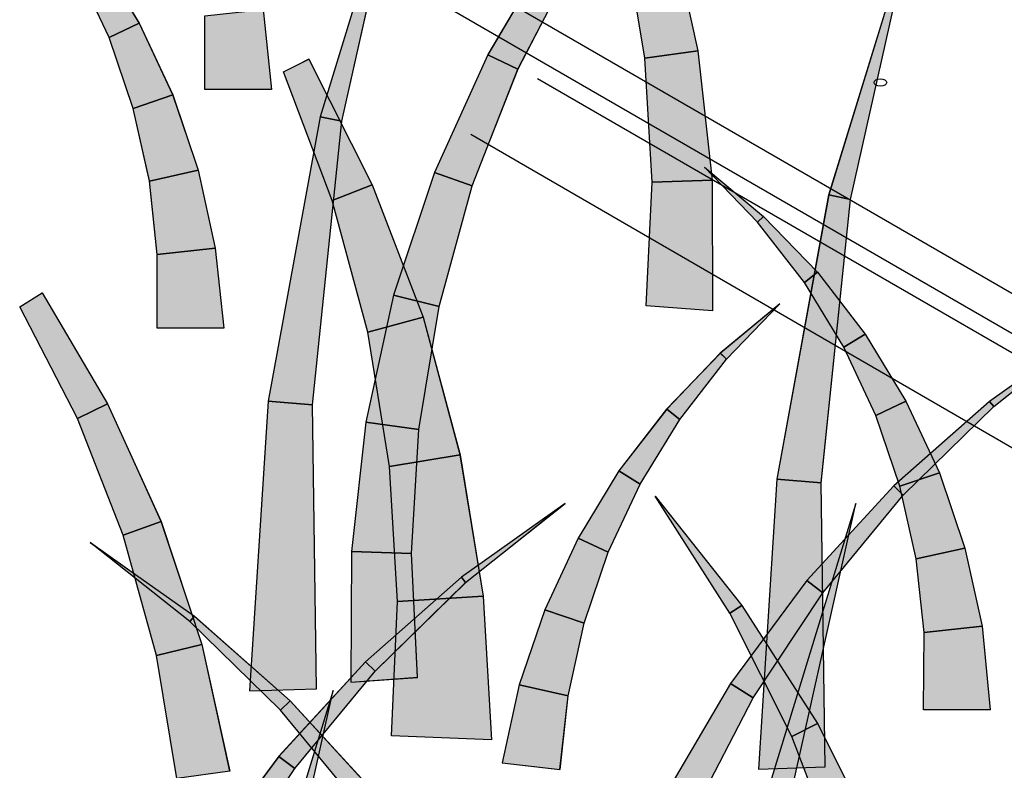
# Model space of a CAD drawing. Extents: x 0 to 219, y -8 to 280.
# Drawn here: x 128 to 134, y 211 to 216 of the extents above; entities that cross this region are included whole.
import ezdxf

# ---------------------------------------------------------------- set-up
doc = ezdxf.new("R2010")
doc.units = 0
doc.header["$LTSCALE"] = 10
doc.header["$MEASUREMENT"] = 0
for name, color, linetype, lineweight in [('CADdetails-2-HATCH', 8, 'CONTINUOUS', 5), ('CADdetails-3-FINE', 11, 'CONTINUOUS', 5), ('CADdetails-4-LIGHT', 3, 'CONTINUOUS', 13)]:
    doc.layers.add(name, color=color, linetype=linetype, lineweight=lineweight)

msp = doc.modelspace()

# ---------------------------------------------------------------- hatches: boundary and pattern name
at = {"layer": 'CADdetails-2-HATCH'}
h = msp.add_hatch(color=256, dxfattribs=at)
h.dxf.hatch_style = 2
h.paths.add_polyline_path([(129.7621, 215.2226), (129.8936, 215.1949), (130.2684, 216.873)])
h = msp.add_hatch(color=256, dxfattribs=at)
h.dxf.hatch_style = 2
h.paths.add_polyline_path([(132.028, 215.6179), (131.7102, 215.5745), (131.5892, 216.3127), (131.8607, 216.3801)])
h = msp.add_hatch(color=256, dxfattribs=at)
h.dxf.hatch_style = 2
h.paths.add_polyline_path([(132.8131, 214.7528), (132.945, 214.7258), (133.3203, 216.4048)])
h = msp.add_hatch(color=256, dxfattribs=at)
h.dxf.hatch_style = 2
h.paths.add_polyline_path([(130.7686, 215.5954), (130.9498, 215.507), (131.2965, 216.1756), (131.1603, 216.2612)])
h = msp.add_hatch(color=256, dxfattribs=at)
h.dxf.hatch_style = 2
h.paths.add_polyline_path([(128.6765, 215.7824), (128.4958, 215.6986), (128.3034, 216.1073), (128.4323, 216.1867)])
h = msp.add_hatch(color=256, dxfattribs=at)
h.dxf.hatch_style = 2
h.paths.add_polyline_path([(129.4712, 215.3853), (129.0704, 215.3853), (129.0713, 215.8267), (129.421, 215.8654)])
h = msp.add_hatch(color=256, dxfattribs=at)
h.dxf.hatch_style = 2
h.paths.add_polyline_path([(128.8776, 215.3529), (128.6407, 215.2727), (128.4958, 215.6986), (128.6765, 215.7824)])
h = msp.add_hatch(color=256, dxfattribs=at)
h.dxf.hatch_style = 2
h.paths.add_polyline_path([(130.4487, 214.8886), (130.6739, 214.8071), (130.9498, 215.507), (130.7686, 215.5954)])
h = msp.add_hatch(color=256, dxfattribs=at)
h.dxf.hatch_style = 2
h.paths.add_polyline_path([(132.1149, 214.841), (131.7539, 214.8289), (131.7102, 215.5745), (132.028, 215.6179)])
h = msp.add_hatch(color=256, dxfattribs=at)
h.dxf.hatch_style = 2
h.paths.add_polyline_path([(130.0747, 214.8123), (129.8348, 214.7204), (129.5421, 215.4917), (129.6951, 215.5691)])
h = msp.add_hatch(color=256, dxfattribs=at)
h.dxf.hatch_style = 2
h.paths.add_polyline_path([(129.0315, 214.9018), (128.7379, 214.8369), (128.6407, 215.2727), (128.8776, 215.3529)])
h = msp.add_hatch(color=256, dxfattribs=at)
h.dxf.hatch_style = 2
h.paths.add_polyline_path([(129.4504, 213.515), (129.7167, 213.4934), (129.8936, 215.1949), (129.7621, 215.2226)])
h = msp.add_hatch(color=256, dxfattribs=at)
h.dxf.hatch_style = 2
h.paths.add_polyline_path([(129.1335, 214.4335), (128.7855, 214.3959), (128.7379, 214.8369), (129.0315, 214.9018)])
h = msp.add_hatch(color=256, dxfattribs=at)
h.dxf.hatch_style = 2
h.paths.add_polyline_path([(130.2031, 214.1501), (130.4759, 214.0825), (130.6739, 214.8071), (130.4487, 214.8886)])
h = msp.add_hatch(color=256, dxfattribs=at)
h.dxf.hatch_style = 2
h.paths.add_polyline_path([(132.4236, 214.6238), (132.3873, 214.5887), (132.0682, 214.9199)])
h = msp.add_hatch(color=256, dxfattribs=at)
h.dxf.hatch_style = 2
h.paths.add_polyline_path([(132.1175, 214.0572), (131.718, 214.087), (131.7539, 214.8289), (132.1149, 214.841)])
h = msp.add_hatch(color=256, dxfattribs=at)
h.dxf.hatch_style = 2
h.paths.add_polyline_path([(130.3799, 214.0181), (130.0475, 213.929), (129.8348, 214.7204), (130.0747, 214.8123)])
h = msp.add_hatch(color=256, dxfattribs=at)
h.dxf.hatch_style = 2
h.paths.add_polyline_path([(132.5027, 213.0468), (132.7682, 213.0233), (132.945, 214.7258), (132.8131, 214.7528)])
h = msp.add_hatch(color=256, dxfattribs=at)
h.dxf.hatch_style = 2
h.paths.add_polyline_path([(132.747, 214.2883), (132.6687, 214.2275), (132.3873, 214.5887), (132.4236, 214.6238)])
h = msp.add_hatch(color=256, dxfattribs=at)
h.dxf.hatch_style = 2
h.paths.add_polyline_path([(129.1845, 213.9534), (128.7842, 213.9534), (128.7855, 214.3959), (129.1335, 214.4335)])
h = msp.add_hatch(color=256, dxfattribs=at)
h.dxf.hatch_style = 2
h.paths.add_polyline_path([(133.0332, 213.9169), (132.9052, 213.8382), (132.6687, 214.2275), (132.747, 214.2883)])
h = msp.add_hatch(color=256, dxfattribs=at)
h.dxf.hatch_style = 2
h.paths.add_polyline_path([(128.4876, 213.4993), (128.3069, 213.4111), (127.9597, 214.0801), (128.0946, 214.1655)])
h = msp.add_hatch(color=256, dxfattribs=at)
h.dxf.hatch_style = 2
h.paths.add_polyline_path([(130.0367, 213.3897), (130.354, 213.3454), (130.4759, 214.0825), (130.2031, 214.1501)])
h = msp.add_hatch(color=256, dxfattribs=at)
h.dxf.hatch_style = 2
h.paths.add_polyline_path([(132.1646, 213.8023), (132.2009, 213.7675), (132.5213, 214.0983)])
h = msp.add_hatch(color=256, dxfattribs=at)
h.dxf.hatch_style = 2
h.paths.add_polyline_path([(130.6013, 213.193), (130.1776, 213.1229), (130.0475, 213.929), (130.3799, 214.0181)])
h = msp.add_hatch(color=256, dxfattribs=at)
h.dxf.hatch_style = 2
h.paths.add_polyline_path([(133.7794, 213.5137), (133.8058, 213.4824), (134.4011, 213.9571)])
h = msp.add_hatch(color=256, dxfattribs=at)
h.dxf.hatch_style = 2
h.paths.add_polyline_path([(133.2783, 213.5137), (133.0972, 213.4297), (132.9052, 213.8382), (133.0332, 213.9169)])
h = msp.add_hatch(color=256, dxfattribs=at)
h.dxf.hatch_style = 2
h.paths.add_polyline_path([(131.8412, 213.4671), (131.9208, 213.4059), (132.2009, 213.7675), (132.1646, 213.8023)])
h = msp.add_hatch(color=256, dxfattribs=at)
h.dxf.hatch_style = 2
h.paths.add_polyline_path([(128.8067, 212.793), (128.5814, 212.7116), (128.3069, 213.4111), (128.4876, 213.4993)])
h = msp.add_hatch(color=256, dxfattribs=at)
h.dxf.hatch_style = 2
h.paths.add_polyline_path([(129.3393, 211.776), (129.7405, 211.789), (129.7167, 213.4934), (129.4504, 213.515)])
h = msp.add_hatch(color=256, dxfattribs=at)
h.dxf.hatch_style = 2
h.paths.add_polyline_path([(131.5555, 213.0961), (131.683, 213.017), (131.9208, 213.4059), (131.8412, 213.4671)])
h = msp.add_hatch(color=256, dxfattribs=at)
h.dxf.hatch_style = 2
h.paths.add_polyline_path([(133.4785, 213.0838), (133.2416, 213.004), (133.0972, 213.4297), (133.2783, 213.5137)])
h = msp.add_hatch(color=256, dxfattribs=at)
h.dxf.hatch_style = 2
h.paths.add_polyline_path([(133.2048, 213.0064), (133.2619, 212.9504), (133.8058, 213.4824), (133.7794, 213.5137)])
h = msp.add_hatch(color=256, dxfattribs=at)
h.dxf.hatch_style = 2
h.paths.add_polyline_path([(129.9502, 212.6119), (130.3112, 212.6002), (130.354, 213.3454), (130.0367, 213.3897)])
h = msp.add_hatch(color=256, dxfattribs=at)
h.dxf.hatch_style = 2
h.paths.add_polyline_path([(130.7401, 212.3443), (130.2265, 212.3129), (130.1776, 213.1229), (130.6013, 213.193)])
h = msp.add_hatch(color=256, dxfattribs=at)
h.dxf.hatch_style = 2
h.paths.add_polyline_path([(131.3112, 212.6934), (131.4906, 212.608), (131.683, 213.017), (131.5555, 213.0961)])
h = msp.add_hatch(color=256, dxfattribs=at)
h.dxf.hatch_style = 2
h.paths.add_polyline_path([(132.392, 211.3065), (132.7919, 211.3194), (132.7682, 213.0233), (132.5027, 213.0468)])
h = msp.add_hatch(color=256, dxfattribs=at)
h.dxf.hatch_style = 2
h.paths.add_polyline_path([(133.6315, 212.6329), (133.3384, 212.5676), (133.2416, 213.004), (133.4785, 213.0838)])
h = msp.add_hatch(color=256, dxfattribs=at)
h.dxf.hatch_style = 2
h.paths.add_polyline_path([(132.6834, 212.4388), (132.7794, 212.365), (133.2619, 212.9504), (133.2048, 213.0064)])
h = msp.add_hatch(color=256, dxfattribs=at)
h.dxf.hatch_style = 2
h.paths.add_polyline_path([(132.293, 212.2885), (132.2204, 212.242), (131.7725, 212.9444)])
h = msp.add_hatch(color=256, dxfattribs=at)
h.dxf.hatch_style = 2
h.paths.add_polyline_path([(130.6099, 212.4582), (130.6363, 212.4269), (131.2329, 212.9016)])
h = msp.add_hatch(color=256, dxfattribs=at)
h.dxf.hatch_style = 2
h.paths.add_polyline_path([(132.4711, 211.2498), (132.6021, 211.2228), (132.977, 212.9007)])
h = msp.add_hatch(color=256, dxfattribs=at)
h.dxf.hatch_style = 2
h.paths.add_polyline_path([(129.0527, 212.0546), (128.7807, 211.9872), (128.5814, 212.7116), (128.8067, 212.793)])
h = msp.add_hatch(color=256, dxfattribs=at)
h.dxf.hatch_style = 2
h.paths.add_polyline_path([(131.1106, 212.2637), (131.3466, 212.1822), (131.4906, 212.608), (131.3112, 212.6934)])
h = msp.add_hatch(color=256, dxfattribs=at)
h.dxf.hatch_style = 2
h.paths.add_polyline_path([(129.0081, 212.223), (128.9813, 212.1928), (128.3843, 212.6664)])
h = msp.add_hatch(color=256, dxfattribs=at)
h.dxf.hatch_style = 2
h.paths.add_polyline_path([(133.7344, 212.1642), (133.3864, 212.1257), (133.3384, 212.5676), (133.6315, 212.6329)])
h = msp.add_hatch(color=256, dxfattribs=at)
h.dxf.hatch_style = 2
h.paths.add_polyline_path([(129.9472, 211.8281), (130.3458, 211.8579), (130.3112, 212.6002), (129.9502, 212.6119)])
h = msp.add_hatch(color=256, dxfattribs=at)
h.dxf.hatch_style = 2
h.paths.add_polyline_path([(130.0345, 211.9498), (130.0929, 211.894), (130.6363, 212.4269), (130.6099, 212.4582)])
h = msp.add_hatch(color=256, dxfattribs=at)
h.dxf.hatch_style = 2
h.paths.add_polyline_path([(132.2256, 211.8188), (132.3618, 211.7338), (132.7794, 212.365), (132.6834, 212.4388)])
h = msp.add_hatch(color=256, dxfattribs=at)
h.dxf.hatch_style = 2
h.paths.add_polyline_path([(130.7915, 211.4822), (130.1914, 211.506), (130.2265, 212.3129), (130.7401, 212.3443)])
h = msp.add_hatch(color=256, dxfattribs=at)
h.dxf.hatch_style = 2
h.paths.add_polyline_path([(132.7461, 211.5801), (132.5931, 211.5023), (132.2204, 212.242), (132.293, 212.2885)])
h = msp.add_hatch(color=256, dxfattribs=at)
h.dxf.hatch_style = 2
h.paths.add_polyline_path([(129.5827, 211.7152), (129.5252, 211.6601), (128.9813, 212.1928), (129.0081, 212.223)])
h = msp.add_hatch(color=256, dxfattribs=at)
h.dxf.hatch_style = 2
h.paths.add_polyline_path([(130.9567, 211.8116), (131.2502, 211.7466), (131.3466, 212.1822), (131.1106, 212.2637)])
h = msp.add_hatch(color=256, dxfattribs=at)
h.dxf.hatch_style = 2
h.paths.add_polyline_path([(133.7841, 211.6612), (133.3829, 211.6612), (133.3864, 212.1257), (133.7344, 212.1642)])
h = msp.add_hatch(color=256, dxfattribs=at)
h.dxf.hatch_style = 2
h.paths.add_polyline_path([(129.2187, 211.2937), (128.9014, 211.2498), (128.7807, 211.9872), (129.0527, 212.0546)])
h = msp.add_hatch(color=256, dxfattribs=at)
h.dxf.hatch_style = 2
h.paths.add_polyline_path([(129.5148, 211.3832), (129.6104, 211.3095), (130.0929, 211.894), (130.0345, 211.9498)])
h = msp.add_hatch(color=256, dxfattribs=at)
h.dxf.hatch_style = 2
h.paths.add_polyline_path([(130.8542, 211.343), (131.2027, 211.3041), (131.2502, 211.7466), (130.9567, 211.8116)])
h = msp.add_hatch(color=256, dxfattribs=at)
h.dxf.hatch_style = 2
h.paths.add_polyline_path([(131.8335, 211.1526), (132.0142, 211.0652), (132.3618, 211.7338), (132.2256, 211.8188)])
h = msp.add_hatch(color=256, dxfattribs=at)
h.dxf.hatch_style = 2
h.paths.add_polyline_path([(129.3354, 210.1255), (129.466, 210.0992), (129.8413, 211.7777)])
h = msp.add_hatch(color=256, dxfattribs=at)
h.dxf.hatch_style = 2
h.paths.add_polyline_path([(130.102, 211.1489), (130.0064, 211.0737), (129.5252, 211.6601), (129.5827, 211.7152)])
h = msp.add_hatch(color=256, dxfattribs=at)
h.dxf.hatch_style = 2
h.paths.add_polyline_path([(133.1274, 210.8233), (132.8871, 210.7315), (132.5931, 211.5023), (132.7461, 211.5801)])
h = msp.add_hatch(color=256, dxfattribs=at)
h.dxf.hatch_style = 2
h.paths.add_polyline_path([(129.0561, 210.7635), (129.1932, 210.6779), (129.6104, 211.3095), (129.5148, 211.3832)])

# ---------------------------------------------------------------- linework, layer by layer
at = {"layer": 'CADdetails-2-HATCH', "lineweight": 0}
for points in [[(129.7621, 215.2226), (129.8936, 215.1949), (130.2684, 216.873), (129.7621, 215.2226)], [(129.7621, 215.2226), (129.8936, 215.1949), (129.8936, 215.1949), (130.2684, 216.873), (130.2684, 216.873), (129.7621, 215.2226), (129.7621, 215.2226)], [(129.7621, 215.2226), (129.8936, 215.1949), (130.2684, 216.873), (129.7621, 215.2226)], [(132.028, 215.6179), (131.7102, 215.5745), (131.5892, 216.3127), (131.8607, 216.3801), (132.028, 215.6179)], [(132.028, 215.6179), (131.7102, 215.5745), (131.7102, 215.5745), (131.5892, 216.3127), (131.5892, 216.3127), (131.8607, 216.3801), (131.8607, 216.3801), (132.028, 215.6179), (132.028, 215.6179)], [(132.028, 215.6179), (131.7102, 215.5745), (131.5892, 216.3127), (131.8607, 216.3801), (132.028, 215.6179)], [(132.8131, 214.753), (132.945, 214.7258), (133.3203, 216.4048), (132.8131, 214.753)], [(132.8131, 214.7528), (132.945, 214.7258), (132.945, 214.7258), (133.3203, 216.4048), (133.3203, 216.4048), (132.8131, 214.7528), (132.8131, 214.7528)], [(132.8131, 214.753), (132.945, 214.7258), (133.3203, 216.4048), (132.8131, 214.753)], [(130.7686, 215.5954), (130.9498, 215.507), (131.2965, 216.1756), (131.1603, 216.2612), (130.7686, 215.5954)], [(130.7686, 215.5954), (130.9498, 215.507), (130.9498, 215.507), (131.2965, 216.1756), (131.2965, 216.1756), (131.1603, 216.2612), (131.1603, 216.2612), (130.7686, 215.5954), (130.7686, 215.5954)], [(130.7686, 215.5954), (130.9498, 215.507), (131.2965, 216.1756), (131.1603, 216.2612), (130.7686, 215.5954)], [(128.6765, 215.7824), (128.4958, 215.6986), (128.3034, 216.1073), (128.4323, 216.1867), (128.6765, 215.7824)], [(128.6765, 215.7824), (128.4958, 215.6986), (128.4958, 215.6986), (128.3034, 216.1073), (128.3034, 216.1073), (128.4323, 216.1867), (128.4323, 216.1867), (128.6765, 215.7824), (128.6765, 215.7824)], [(128.6765, 215.7824), (128.4958, 215.6986), (128.3034, 216.1073), (128.4323, 216.1867), (128.6765, 215.7824)], [(129.4712, 215.3853), (129.0704, 215.3853), (129.0713, 215.8267), (129.421, 215.8654), (129.4712, 215.3853)], [(129.4712, 215.3853), (129.0704, 215.3853), (129.0704, 215.3853), (129.0713, 215.8267), (129.0713, 215.8267), (129.421, 215.8654), (129.421, 215.8654), (129.4712, 215.3853), (129.4712, 215.3853)], [(129.4712, 215.3853), (129.0704, 215.3853), (129.0713, 215.8267), (129.421, 215.8654), (129.4712, 215.3853)], [(128.8776, 215.3529), (128.6407, 215.2727), (128.4958, 215.6986), (128.6765, 215.7824), (128.8776, 215.3529)], [(128.8776, 215.3529), (128.6407, 215.2727), (128.6407, 215.2727), (128.4958, 215.6986), (128.4958, 215.6986), (128.6765, 215.7824), (128.6765, 215.7824), (128.8776, 215.3529), (128.8776, 215.3529)], [(128.8776, 215.3529), (128.6407, 215.2727), (128.4958, 215.6986), (128.6765, 215.7824), (128.8776, 215.3529)], [(130.4487, 214.8886), (130.6739, 214.8071), (130.9498, 215.507), (130.7686, 215.5954), (130.4487, 214.8886)], [(130.4487, 214.8886), (130.6739, 214.8071), (130.6739, 214.8071), (130.9498, 215.507), (130.9498, 215.507), (130.7686, 215.5954), (130.7686, 215.5954), (130.4487, 214.8886), (130.4487, 214.8886)], [(130.4487, 214.8886), (130.6739, 214.8071), (130.9498, 215.507), (130.7686, 215.5954), (130.4487, 214.8886)], [(132.1149, 214.841), (131.7539, 214.8289), (131.7102, 215.5745), (132.028, 215.6179), (132.1149, 214.841)], [(132.1149, 214.841), (131.7539, 214.8289), (131.7539, 214.8289), (131.7102, 215.5745), (131.7102, 215.5745), (132.028, 215.6179), (132.028, 215.6179), (132.1149, 214.841), (132.1149, 214.841)], [(132.1149, 214.841), (131.7539, 214.8289), (131.7102, 215.5745), (132.028, 215.6179), (132.1149, 214.841)], [(130.0747, 214.8123), (129.8348, 214.7204), (129.5421, 215.4917), (129.6951, 215.5691), (130.0747, 214.8123)], [(130.0747, 214.8123), (129.8348, 214.7204), (129.8348, 214.7204), (129.5421, 215.4917), (129.5421, 215.4917), (129.6951, 215.5691), (129.6951, 215.5691), (130.0747, 214.8123), (130.0747, 214.8123)], [(130.0747, 214.8123), (129.8348, 214.7204), (129.5421, 215.4917), (129.6951, 215.5691), (130.0747, 214.8123)], [(129.0306, 214.9018), (128.7379, 214.8369), (128.6407, 215.2727), (128.8776, 215.3529), (129.0306, 214.9018)], [(129.0315, 214.9018), (128.7379, 214.8369), (128.7379, 214.8369), (128.6407, 215.2727), (128.6407, 215.2727), (128.8776, 215.3529), (128.8776, 215.3529), (129.0315, 214.9018), (129.0315, 214.9018)], [(129.0315, 214.9018), (128.7379, 214.8369), (128.6407, 215.2727), (128.8776, 215.3529), (129.0315, 214.9018)], [(129.4504, 213.515), (129.7167, 213.4934), (129.8936, 215.1949), (129.7621, 215.2226), (129.4504, 213.515)], [(129.4504, 213.515), (129.7167, 213.4934), (129.7167, 213.4934), (129.8936, 215.1949), (129.8936, 215.1949), (129.7621, 215.2226), (129.7621, 215.2226), (129.4504, 213.515), (129.4504, 213.515)], [(129.4504, 213.515), (129.7167, 213.4934), (129.8936, 215.1949), (129.7621, 215.2226), (129.4504, 213.515)], [(129.1335, 214.4335), (128.7855, 214.3959), (128.7379, 214.8369), (129.0306, 214.9018), (129.1335, 214.4335)], [(129.1335, 214.4335), (128.7855, 214.3959), (128.7855, 214.3959), (128.7379, 214.8369), (128.7379, 214.8369), (129.0315, 214.9018), (129.0315, 214.9018), (129.1335, 214.4335), (129.1335, 214.4335)], [(129.1335, 214.4335), (128.7855, 214.3959), (128.7379, 214.8369), (129.0315, 214.9018), (129.1335, 214.4335)], [(130.2031, 214.1501), (130.4759, 214.0825), (130.6739, 214.8071), (130.4487, 214.8886), (130.2031, 214.1501)], [(130.2031, 214.1501), (130.4759, 214.0825), (130.4759, 214.0825), (130.6739, 214.8071), (130.6739, 214.8071), (130.4487, 214.8886), (130.4487, 214.8886), (130.2031, 214.1501), (130.2031, 214.1501)], [(130.2031, 214.1501), (130.4759, 214.0825), (130.6739, 214.8071), (130.4487, 214.8886), (130.2031, 214.1501)], [(132.4236, 214.6238), (132.3873, 214.5887), (132.0682, 214.9199), (132.4236, 214.6238)], [(132.4236, 214.6238), (132.3873, 214.5887), (132.3873, 214.5887), (132.0682, 214.9199), (132.0682, 214.9199), (132.4236, 214.6238), (132.4236, 214.6238)], [(132.4236, 214.6238), (132.3873, 214.5887), (132.0682, 214.9199), (132.4236, 214.6238)], [(132.1175, 214.0572), (131.718, 214.087), (131.7539, 214.8289), (132.1149, 214.841), (132.1175, 214.0572)], [(132.1175, 214.0572), (131.718, 214.087), (131.718, 214.087), (131.7539, 214.8289), (131.7539, 214.8289), (132.1149, 214.841), (132.1149, 214.841), (132.1175, 214.0572), (132.1175, 214.0572)], [(132.1175, 214.0572), (131.718, 214.087), (131.7539, 214.8289), (132.1149, 214.841), (132.1175, 214.0572)], [(130.3799, 214.0181), (130.0475, 213.929), (129.8348, 214.7204), (130.0747, 214.8123), (130.3799, 214.0181)], [(130.3799, 214.0181), (130.0475, 213.929), (130.0475, 213.929), (129.8348, 214.7204), (129.8348, 214.7204), (130.0747, 214.8123), (130.0747, 214.8123), (130.3799, 214.0181), (130.3799, 214.0181)], [(130.3799, 214.0181), (130.0475, 213.929), (129.8348, 214.7204), (130.0747, 214.8123), (130.3799, 214.0181)], [(132.5027, 213.0468), (132.7682, 213.0233), (132.945, 214.7258), (132.8131, 214.753), (132.5027, 213.0468)], [(132.5027, 213.0468), (132.7682, 213.0233), (132.945, 214.7258), (132.8131, 214.753), (132.5027, 213.0468)], [(132.5027, 213.0468), (132.7682, 213.0233), (132.7682, 213.0233), (132.945, 214.7258), (132.945, 214.7258), (132.8131, 214.7528), (132.8131, 214.7528), (132.5027, 213.0468), (132.5027, 213.0468)], [(132.747, 214.2883), (132.6687, 214.2275), (132.3873, 214.5887), (132.4236, 214.6238), (132.747, 214.2883)], [(132.747, 214.2883), (132.6687, 214.2275), (132.6687, 214.2275), (132.3873, 214.5887), (132.3873, 214.5887), (132.4236, 214.6238), (132.4236, 214.6238), (132.747, 214.2883), (132.747, 214.2883)], [(132.747, 214.2883), (132.6687, 214.2275), (132.3873, 214.5887), (132.4236, 214.6238), (132.747, 214.2883)], [(129.1845, 213.9534), (128.7842, 213.9534), (128.7855, 214.3959), (129.1335, 214.4335), (129.1845, 213.9534)], [(129.1845, 213.9534), (128.7842, 213.9534), (128.7842, 213.9534), (128.7855, 214.3959), (128.7855, 214.3959), (129.1335, 214.4335), (129.1335, 214.4335), (129.1845, 213.9534), (129.1845, 213.9534)], [(129.1845, 213.9534), (128.7842, 213.9534), (128.7855, 214.3959), (129.1335, 214.4335), (129.1845, 213.9534)], [(133.0332, 213.9169), (132.9052, 213.8382), (132.6687, 214.2275), (132.747, 214.2883), (133.0332, 213.9169)], [(133.0332, 213.9169), (132.9052, 213.8382), (132.9052, 213.8382), (132.6687, 214.2275), (132.6687, 214.2275), (132.747, 214.2883), (132.747, 214.2883), (133.0332, 213.9169), (133.0332, 213.9169)], [(133.0332, 213.9169), (132.9052, 213.8382), (132.6687, 214.2275), (132.747, 214.2883), (133.0332, 213.9169)], [(128.4876, 213.4993), (128.3069, 213.4111), (127.9597, 214.0801), (128.0946, 214.1655), (128.4876, 213.4993)], [(128.4876, 213.4993), (128.3069, 213.4111), (128.3069, 213.4111), (127.9597, 214.0801), (127.9597, 214.0801), (128.0946, 214.1655), (128.0946, 214.1655), (128.4876, 213.4993), (128.4876, 213.4993)], [(128.4876, 213.4993), (128.3069, 213.4111), (127.9597, 214.0801), (128.0946, 214.1655), (128.4876, 213.4993)], [(130.0367, 213.3897), (130.354, 213.3454), (130.4759, 214.0825), (130.2031, 214.1501), (130.0367, 213.3897)], [(130.0367, 213.3897), (130.354, 213.3454), (130.354, 213.3454), (130.4759, 214.0825), (130.4759, 214.0825), (130.2031, 214.1501), (130.2031, 214.1501), (130.0367, 213.3897), (130.0367, 213.3897)], [(130.0367, 213.3897), (130.354, 213.3454), (130.4759, 214.0825), (130.2031, 214.1501), (130.0367, 213.3897)], [(132.1646, 213.8023), (132.2009, 213.7675), (132.5213, 214.0983), (132.1646, 213.8023)], [(132.1646, 213.8023), (132.2009, 213.7675), (132.2009, 213.7675), (132.5213, 214.0983), (132.5213, 214.0983), (132.1646, 213.8023), (132.1646, 213.8023)], [(132.1646, 213.8023), (132.2009, 213.7675), (132.5213, 214.0983), (132.1646, 213.8023)], [(130.6013, 213.193), (130.1776, 213.1229), (130.0475, 213.929), (130.3799, 214.0181), (130.6013, 213.193)], [(130.6013, 213.193), (130.1776, 213.1229), (130.1776, 213.1229), (130.0475, 213.929), (130.0475, 213.929), (130.3799, 214.0181), (130.3799, 214.0181), (130.6013, 213.193), (130.6013, 213.193)], [(130.6013, 213.193), (130.1776, 213.1229), (130.0475, 213.929), (130.3799, 214.0181), (130.6013, 213.193)], [(133.7794, 213.5137), (133.8058, 213.4824), (134.4011, 213.9571), (133.7794, 213.5137)], [(133.7794, 213.5137), (133.8058, 213.4824), (133.8058, 213.4824), (134.4011, 213.9571), (134.4011, 213.9571), (133.7794, 213.5137), (133.7794, 213.5137)], [(133.7794, 213.5137), (133.8058, 213.4824), (134.4011, 213.9571), (133.7794, 213.5137)], [(133.2783, 213.5137), (133.0972, 213.4297), (132.9052, 213.8382), (133.0332, 213.9169), (133.2783, 213.5137)], [(133.2783, 213.5137), (133.0972, 213.4297), (133.0972, 213.4297), (132.9052, 213.8382), (132.9052, 213.8382), (133.0332, 213.9169), (133.0332, 213.9169), (133.2783, 213.5137), (133.2783, 213.5137)], [(133.2783, 213.5137), (133.0972, 213.4297), (132.9052, 213.8382), (133.0332, 213.9169), (133.2783, 213.5137)], [(131.8412, 213.4671), (131.9208, 213.4059), (132.2009, 213.7675), (132.1646, 213.8023), (131.8412, 213.4671)], [(131.8412, 213.4671), (131.9208, 213.4059), (131.9208, 213.4059), (132.2009, 213.7675), (132.2009, 213.7675), (132.1646, 213.8023), (132.1646, 213.8023), (131.8412, 213.4671), (131.8412, 213.4671)], [(131.8412, 213.4671), (131.9208, 213.4059), (132.2009, 213.7675), (132.1646, 213.8023), (131.8412, 213.4671)], [(128.8067, 212.793), (128.5814, 212.7116), (128.3069, 213.4111), (128.4876, 213.4993), (128.8067, 212.793)], [(128.8067, 212.793), (128.5814, 212.7116), (128.5814, 212.7116), (128.3069, 213.4111), (128.3069, 213.4111), (128.4876, 213.4993), (128.4876, 213.4993), (128.8067, 212.793), (128.8067, 212.793)], [(128.8067, 212.793), (128.5814, 212.7116), (128.3069, 213.4111), (128.4876, 213.4993), (128.8067, 212.793)], [(129.3393, 211.776), (129.7405, 211.789), (129.7167, 213.4934), (129.4504, 213.515), (129.3393, 211.776)], [(129.3393, 211.776), (129.7405, 211.789), (129.7405, 211.789), (129.7167, 213.4934), (129.7167, 213.4934), (129.4504, 213.515), (129.4504, 213.515), (129.3393, 211.776), (129.3393, 211.776)], [(129.3393, 211.776), (129.7405, 211.789), (129.7167, 213.4934), (129.4504, 213.515), (129.3393, 211.776)], [(131.5555, 213.0961), (131.683, 213.017), (131.9208, 213.4059), (131.8412, 213.4671), (131.5555, 213.0961)], [(131.5555, 213.0961), (131.683, 213.017), (131.683, 213.017), (131.9208, 213.4059), (131.9208, 213.4059), (131.8412, 213.4671), (131.8412, 213.4671), (131.5555, 213.0961), (131.5555, 213.0961)], [(131.5555, 213.0961), (131.683, 213.017), (131.9208, 213.4059), (131.8412, 213.4671), (131.5555, 213.0961)], [(133.4785, 213.0838), (133.2416, 213.004), (133.0972, 213.4297), (133.2783, 213.5137), (133.4785, 213.0838)], [(133.4785, 213.0838), (133.2416, 213.004), (133.2416, 213.004), (133.0972, 213.4297), (133.0972, 213.4297), (133.2783, 213.5137), (133.2783, 213.5137), (133.4785, 213.0838), (133.4785, 213.0838)], [(133.4785, 213.0838), (133.2416, 213.004), (133.0972, 213.4297), (133.2783, 213.5137), (133.4785, 213.0838)], [(133.2048, 213.0064), (133.2619, 212.9504), (133.8058, 213.4824), (133.7794, 213.5137), (133.2048, 213.0064)], [(133.2048, 213.0064), (133.2619, 212.9504), (133.2619, 212.9504), (133.8058, 213.4824), (133.8058, 213.4824), (133.7794, 213.5137), (133.7794, 213.5137), (133.2048, 213.0064), (133.2048, 213.0064)], [(133.2048, 213.0064), (133.2619, 212.9504), (133.8058, 213.4824), (133.7794, 213.5137), (133.2048, 213.0064)], [(129.9498, 212.6119), (130.3112, 212.6002), (130.354, 213.3454), (130.0367, 213.3897), (129.9498, 212.6119)], [(129.9502, 212.6119), (130.3112, 212.6002), (130.3112, 212.6002), (130.354, 213.3454), (130.354, 213.3454), (130.0367, 213.3897), (130.0367, 213.3897), (129.9502, 212.6119), (129.9502, 212.6119)], [(129.9502, 212.6119), (130.3112, 212.6002), (130.354, 213.3454), (130.0367, 213.3897), (129.9502, 212.6119)], [(130.7401, 212.3443), (130.2265, 212.3129), (130.1776, 213.1229), (130.6013, 213.193), (130.7401, 212.3443)], [(130.7401, 212.3443), (130.2265, 212.3129), (130.2265, 212.3129), (130.1776, 213.1229), (130.1776, 213.1229), (130.6013, 213.193), (130.6013, 213.193), (130.7401, 212.3443), (130.7401, 212.3443)], [(130.7401, 212.3443), (130.2265, 212.3129), (130.1776, 213.1229), (130.6013, 213.193), (130.7401, 212.3443)], [(131.3112, 212.6934), (131.4906, 212.608), (131.683, 213.017), (131.5555, 213.0961), (131.3112, 212.6934)], [(131.3112, 212.6934), (131.4906, 212.608), (131.4906, 212.608), (131.683, 213.017), (131.683, 213.017), (131.5555, 213.0961), (131.5555, 213.0961), (131.3112, 212.6934), (131.3112, 212.6934)], [(131.3112, 212.6934), (131.4906, 212.608), (131.683, 213.017), (131.5555, 213.0961), (131.3112, 212.6934)], [(132.392, 211.3065), (132.7919, 211.3194), (132.7682, 213.0233), (132.5027, 213.0468), (132.392, 211.3065)], [(132.392, 211.3065), (132.7919, 211.3194), (132.7919, 211.3194), (132.7682, 213.0233), (132.7682, 213.0233), (132.5027, 213.0468), (132.5027, 213.0468), (132.392, 211.3065), (132.392, 211.3065)], [(132.392, 211.3065), (132.7919, 211.3194), (132.7682, 213.0233), (132.5027, 213.0468), (132.392, 211.3065)], [(133.6315, 212.6329), (133.3384, 212.5676), (133.2416, 213.004), (133.4785, 213.0838), (133.6315, 212.6329)], [(133.6315, 212.6329), (133.3384, 212.5676), (133.3384, 212.5676), (133.2416, 213.004), (133.2416, 213.004), (133.4785, 213.0838), (133.4785, 213.0838), (133.6315, 212.6329), (133.6315, 212.6329)], [(133.6315, 212.6329), (133.3384, 212.5676), (133.2416, 213.004), (133.4785, 213.0838), (133.6315, 212.6329)], [(132.6834, 212.4388), (132.7794, 212.365), (133.2619, 212.9504), (133.2048, 213.0064), (132.6834, 212.4388)], [(132.6834, 212.4388), (132.7794, 212.365), (132.7794, 212.365), (133.2619, 212.9504), (133.2619, 212.9504), (133.2048, 213.0064), (133.2048, 213.0064), (132.6834, 212.4388), (132.6834, 212.4388)], [(132.6834, 212.4388), (132.7794, 212.365), (133.2619, 212.9504), (133.2048, 213.0064), (132.6834, 212.4388)], [(132.293, 212.2885), (132.2204, 212.242), (131.7725, 212.9448), (132.293, 212.2885)], [(132.293, 212.2885), (132.2204, 212.242), (131.7725, 212.9448), (132.293, 212.2885)], [(132.293, 212.2885), (132.2204, 212.242), (132.2204, 212.242), (131.7725, 212.9444), (131.7725, 212.9444), (132.293, 212.2885), (132.293, 212.2885)], [(130.6099, 212.4582), (130.6363, 212.4269), (131.2329, 212.9016), (130.6099, 212.4582)], [(130.6099, 212.4582), (130.6363, 212.4269), (130.6363, 212.4269), (131.2329, 212.9016), (131.2329, 212.9016), (130.6099, 212.4582), (130.6099, 212.4582)], [(130.6099, 212.4582), (130.6363, 212.4269), (131.2329, 212.9016), (130.6099, 212.4582)], [(132.4711, 211.2498), (132.6021, 211.2228), (132.977, 212.9007), (132.4711, 211.2498)], [(132.4711, 211.2498), (132.6021, 211.2228), (132.6021, 211.2228), (132.977, 212.9007), (132.977, 212.9007), (132.4711, 211.2498), (132.4711, 211.2498)], [(132.4711, 211.2498), (132.6021, 211.2228), (132.977, 212.9007), (132.4711, 211.2498)], [(129.0527, 212.0546), (128.7807, 211.9872), (128.5814, 212.7116), (128.8067, 212.793), (129.0527, 212.0546)], [(129.0527, 212.0546), (128.7807, 211.9872), (128.7807, 211.9872), (128.5814, 212.7116), (128.5814, 212.7116), (128.8067, 212.793), (128.8067, 212.793), (129.0527, 212.0546), (129.0527, 212.0546)], [(129.0527, 212.0546), (128.7807, 211.9872), (128.5814, 212.7116), (128.8067, 212.793), (129.0527, 212.0546)], [(131.1106, 212.2637), (131.3466, 212.1822), (131.4906, 212.608), (131.3112, 212.6934), (131.1106, 212.2637)], [(131.1106, 212.2637), (131.3466, 212.1822), (131.3466, 212.1822), (131.4906, 212.608), (131.4906, 212.608), (131.3112, 212.6934), (131.3112, 212.6934), (131.1106, 212.2637), (131.1106, 212.2637)], [(131.1106, 212.2637), (131.3466, 212.1822), (131.4906, 212.608), (131.3112, 212.6934), (131.1106, 212.2637)], [(129.0081, 212.223), (128.9813, 212.1928), (128.3843, 212.6664), (129.0081, 212.223)], [(129.0081, 212.223), (128.9813, 212.1928), (128.9813, 212.1928), (128.3843, 212.6664), (128.3843, 212.6664), (129.0081, 212.223), (129.0081, 212.223)], [(129.0081, 212.223), (128.9813, 212.1928), (128.3843, 212.6664), (129.0081, 212.223)], [(133.7344, 212.1642), (133.3864, 212.1257), (133.3384, 212.5676), (133.6315, 212.6329), (133.7344, 212.1642)], [(133.7344, 212.1642), (133.3864, 212.1257), (133.3864, 212.1257), (133.3384, 212.5676), (133.3384, 212.5676), (133.6315, 212.6329), (133.6315, 212.6329), (133.7344, 212.1642), (133.7344, 212.1642)], [(133.7344, 212.1642), (133.3864, 212.1257), (133.3384, 212.5676), (133.6315, 212.6329), (133.7344, 212.1642)], [(129.9472, 211.8281), (130.3458, 211.8579), (130.3112, 212.6002), (129.9498, 212.6119), (129.9472, 211.8281)], [(129.9472, 211.8281), (130.3458, 211.8579), (130.3458, 211.8579), (130.3112, 212.6002), (130.3112, 212.6002), (129.9502, 212.6119), (129.9502, 212.6119), (129.9472, 211.8281), (129.9472, 211.8281)], [(129.9472, 211.8281), (130.3458, 211.8579), (130.3112, 212.6002), (129.9502, 212.6119), (129.9472, 211.8281)], [(130.0345, 211.9498), (130.0929, 211.894), (130.6363, 212.4269), (130.6099, 212.4582), (130.0345, 211.9498)], [(130.0345, 211.9498), (130.0929, 211.894), (130.0929, 211.894), (130.6363, 212.4269), (130.6363, 212.4269), (130.6099, 212.4582), (130.6099, 212.4582), (130.0345, 211.9498), (130.0345, 211.9498)], [(130.0345, 211.9498), (130.0929, 211.894), (130.6363, 212.4269), (130.6099, 212.4582), (130.0345, 211.9498)], [(132.2256, 211.8188), (132.3618, 211.7338), (132.7794, 212.365), (132.6834, 212.4388), (132.2256, 211.8188)], [(132.2256, 211.8188), (132.3618, 211.7338), (132.3618, 211.7338), (132.7794, 212.365), (132.7794, 212.365), (132.6834, 212.4388), (132.6834, 212.4388), (132.2256, 211.8188), (132.2256, 211.8188)], [(132.2256, 211.8188), (132.3618, 211.7338), (132.7794, 212.365), (132.6834, 212.4388), (132.2256, 211.8188)], [(130.7915, 211.4822), (130.1914, 211.506), (130.2265, 212.3129), (130.7401, 212.3443), (130.7915, 211.4822)], [(130.7915, 211.4822), (130.1914, 211.506), (130.1914, 211.506), (130.2265, 212.3129), (130.2265, 212.3129), (130.7401, 212.3443), (130.7401, 212.3443), (130.7915, 211.4822), (130.7915, 211.4822)], [(130.7915, 211.4822), (130.1914, 211.506), (130.2265, 212.3129), (130.7401, 212.3443), (130.7915, 211.4822)], [(132.7461, 211.5801), (132.5931, 211.5023), (132.2204, 212.242), (132.293, 212.2885), (132.7461, 211.5801)], [(132.7461, 211.5801), (132.5931, 211.5023), (132.5931, 211.5023), (132.2204, 212.242), (132.2204, 212.242), (132.293, 212.2885), (132.293, 212.2885), (132.7461, 211.5801), (132.7461, 211.5801)], [(132.7461, 211.5801), (132.5931, 211.5023), (132.2204, 212.242), (132.293, 212.2885), (132.7461, 211.5801)], [(129.5827, 211.7152), (129.5252, 211.6601), (128.9813, 212.1928), (129.0081, 212.223), (129.5827, 211.7152)], [(129.5827, 211.7152), (129.5252, 211.6601), (129.5252, 211.6601), (128.9813, 212.1928), (128.9813, 212.1928), (129.0081, 212.223), (129.0081, 212.223), (129.5827, 211.7152), (129.5827, 211.7152)], [(129.5827, 211.7152), (129.5252, 211.6601), (128.9813, 212.1928), (129.0081, 212.223), (129.5827, 211.7152)], [(130.9567, 211.8116), (131.2502, 211.7466), (131.3466, 212.1822), (131.1106, 212.2637), (130.9567, 211.8116)], [(130.9567, 211.8116), (131.2502, 211.7466), (131.2502, 211.7466), (131.3466, 212.1822), (131.3466, 212.1822), (131.1106, 212.2637), (131.1106, 212.2637), (130.9567, 211.8116), (130.9567, 211.8116)], [(130.9567, 211.8116), (131.2502, 211.7466), (131.3466, 212.1822), (131.1106, 212.2637), (130.9567, 211.8116)], [(133.7841, 211.6612), (133.3829, 211.6612), (133.3864, 212.1257), (133.7344, 212.1642), (133.7841, 211.6612)], [(133.7841, 211.6612), (133.3829, 211.6612), (133.3829, 211.6612), (133.3864, 212.1257), (133.3864, 212.1257), (133.7344, 212.1642), (133.7344, 212.1642), (133.7841, 211.6612), (133.7841, 211.6612)], [(133.7841, 211.6612), (133.3829, 211.6612), (133.3864, 212.1257), (133.7344, 212.1642), (133.7841, 211.6612)], [(129.2187, 211.2937), (128.9014, 211.2498), (128.7807, 211.9872), (129.0527, 212.0546), (129.2187, 211.2937)], [(129.2187, 211.2937), (128.9014, 211.2498), (128.9014, 211.2498), (128.7807, 211.9872), (128.7807, 211.9872), (129.0527, 212.0546), (129.0527, 212.0546), (129.2187, 211.2937), (129.2187, 211.2937)], [(129.2187, 211.2937), (128.9014, 211.2498), (128.7807, 211.9872), (129.0527, 212.0546), (129.2187, 211.2937)], [(129.5148, 211.3832), (129.6104, 211.3095), (130.0929, 211.894), (130.0345, 211.9498), (129.5148, 211.3832)], [(129.5148, 211.3832), (129.6104, 211.3095), (129.6104, 211.3095), (130.0929, 211.894), (130.0929, 211.894), (130.0345, 211.9498), (130.0345, 211.9498), (129.5148, 211.3832), (129.5148, 211.3832)], [(129.5148, 211.3832), (129.6104, 211.3095), (130.0929, 211.894), (130.0345, 211.9498), (129.5148, 211.3832)], [(130.8542, 211.343), (131.2027, 211.3041), (131.2502, 211.7466), (130.9567, 211.8116), (130.8542, 211.343)], [(130.8542, 211.343), (131.2027, 211.3041), (131.2027, 211.3041), (131.2502, 211.7466), (131.2502, 211.7466), (130.9567, 211.8116), (130.9567, 211.8116), (130.8542, 211.343), (130.8542, 211.343)], [(130.8542, 211.343), (131.2027, 211.3041), (131.2502, 211.7466), (130.9567, 211.8116), (130.8542, 211.343)], [(131.8335, 211.1526), (132.0142, 211.0652), (132.3618, 211.7338), (132.2256, 211.8188), (131.8335, 211.1526)], [(131.8335, 211.1526), (132.0142, 211.0652), (132.0142, 211.0652), (132.3618, 211.7338), (132.3618, 211.7338), (132.2256, 211.8188), (132.2256, 211.8188), (131.8335, 211.1526), (131.8335, 211.1526)], [(131.8335, 211.1526), (132.0142, 211.0652), (132.3618, 211.7338), (132.2256, 211.8188), (131.8335, 211.1526)], [(129.3354, 210.1255), (129.466, 210.0992), (129.8413, 211.7777), (129.3354, 210.1255)], [(129.3354, 210.1255), (129.466, 210.0992), (129.466, 210.0992), (129.8413, 211.7777), (129.8413, 211.7777), (129.3354, 210.1255), (129.3354, 210.1255)], [(129.3354, 210.1255), (129.466, 210.0992), (129.8413, 211.7777), (129.3354, 210.1255)], [(130.102, 211.1489), (130.0064, 211.0737), (129.5252, 211.6601), (129.5827, 211.7152), (130.102, 211.1489)], [(130.102, 211.1489), (130.0064, 211.0737), (130.0064, 211.0737), (129.5252, 211.6601), (129.5252, 211.6601), (129.5827, 211.7152), (129.5827, 211.7152), (130.102, 211.1489), (130.102, 211.1489)], [(130.102, 211.1489), (130.0064, 211.0737), (129.5252, 211.6601), (129.5827, 211.7152), (130.102, 211.1489)], [(133.1274, 210.8233), (132.8871, 210.7315), (132.5931, 211.5023), (132.7461, 211.5801), (133.1274, 210.8233)], [(133.1274, 210.8233), (132.8871, 210.7315), (132.8871, 210.7315), (132.5931, 211.5023), (132.5931, 211.5023), (132.7461, 211.5801), (132.7461, 211.5801), (133.1274, 210.8233), (133.1274, 210.8233)], [(133.1274, 210.8233), (132.8871, 210.7315), (132.5931, 211.5023), (132.7461, 211.5801), (133.1274, 210.8233)], [(129.0561, 210.7635), (129.1932, 210.6779), (129.6104, 211.3095), (129.5148, 211.3832), (129.0561, 210.7635)], [(129.0561, 210.7635), (129.1932, 210.6779), (129.1932, 210.6779), (129.6104, 211.3095), (129.6104, 211.3095), (129.5148, 211.3832), (129.5148, 211.3832), (129.0561, 210.7635), (129.0561, 210.7635)], [(129.0561, 210.7635), (129.1932, 210.6779), (129.6104, 211.3095), (129.5148, 211.3832), (129.0561, 210.7635)]]:
    msp.add_lwpolyline(points, dxfattribs=at)
at = {"layer": 'CADdetails-2-HATCH', "lineweight": 25}
for points in [[(129.763, 215.2226), (129.8936, 215.1953), (130.2684, 216.8739), (129.763, 215.2226)], [(132.0293, 215.6179), (131.7111, 215.5745), (131.5879, 216.3127), (131.8607, 216.3797), (132.0293, 215.6179)], [(132.814, 214.753), (132.945, 214.7262), (133.3215, 216.4043), (132.814, 214.753)], [(130.7686, 215.5946), (130.9489, 215.507), (131.2965, 216.1765), (131.1603, 216.2612), (130.7686, 215.5946)], [(128.6774, 215.7831), (128.4958, 215.6986), (128.3034, 216.1073), (128.4323, 216.1862), (128.6774, 215.7831)], [(129.4712, 215.3858), (129.0704, 215.3858), (129.0713, 215.8274), (129.421, 215.8654), (129.4712, 215.3858)], [(128.8784, 215.3533), (128.6407, 215.2727), (128.4958, 215.6986), (128.6774, 215.7831), (128.8784, 215.3533)], [(130.4487, 214.8881), (130.6739, 214.8066), (130.9489, 215.507), (130.7686, 215.5946), (130.4487, 214.8881)], [(132.1149, 214.8417), (131.7548, 214.8298), (131.7111, 215.5745), (132.0293, 215.6179), (132.1149, 214.8417)], [(130.0747, 214.8127), (129.8348, 214.7204), (129.5421, 215.4917), (129.6951, 215.5684), (130.0747, 214.8127)], [(129.0302, 214.9022), (128.7379, 214.8365), (128.6407, 215.2727), (128.8784, 215.3533), (129.0302, 214.9022)], [(129.4504, 213.515), (129.7159, 213.4934), (129.8936, 215.1953), (129.763, 215.2226), (129.4504, 213.515)], [(129.1335, 214.4335), (128.7855, 214.3955), (128.7379, 214.8365), (129.0302, 214.9022), (129.1335, 214.4335)], [(130.2031, 214.1506), (130.4759, 214.0834), (130.6739, 214.8066), (130.4487, 214.8881), (130.2031, 214.1506)], [(132.4236, 214.6238), (132.3873, 214.5892), (132.0682, 214.9204), (132.4236, 214.6238)], [(132.1175, 214.0572), (131.718, 214.087), (131.7548, 214.8298), (132.1149, 214.8417), (132.1175, 214.0572)], [(130.3799, 214.0185), (130.0483, 213.9286), (129.8348, 214.7204), (130.0747, 214.8127), (130.3799, 214.0185)], [(132.5027, 213.0464), (132.769, 213.0237), (132.945, 214.7262), (132.814, 214.753), (132.5027, 213.0464)], [(132.7461, 214.2883), (132.6679, 214.2271), (132.3873, 214.5892), (132.4236, 214.6238), (132.7461, 214.2883)], [(129.1845, 213.9539), (128.7842, 213.9539), (128.7855, 214.3955), (129.1335, 214.4335), (129.1845, 213.9539)], [(133.0332, 213.9169), (132.9052, 213.8386), (132.6679, 214.2271), (132.7461, 214.2883), (133.0332, 213.9169)], [(128.4876, 213.4988), (128.3069, 213.4111), (127.9597, 214.0805), (128.0946, 214.1655), (128.4876, 213.4988)], [(130.0367, 213.3892), (130.354, 213.3449), (130.4759, 214.0834), (130.2031, 214.1506), (130.0367, 213.3892)], [(132.1638, 213.8023), (132.2009, 213.768), (132.5213, 214.0991), (132.1638, 213.8023)], [(130.6022, 213.193), (130.1785, 213.1234), (130.0483, 213.9286), (130.3799, 214.0185), (130.6022, 213.193)], [(133.7794, 213.5137), (133.8058, 213.4835), (134.4024, 213.9571), (133.7794, 213.5137)], [(133.2775, 213.5142), (133.0972, 213.4292), (132.9052, 213.8386), (133.0332, 213.9169), (133.2775, 213.5142)], [(131.8421, 213.4671), (131.9208, 213.4055), (132.2009, 213.768), (132.1638, 213.8023), (131.8421, 213.4671)], [(128.8088, 212.793), (128.5814, 212.7111), (128.3069, 213.4111), (128.4876, 213.4988), (128.8088, 212.793)], [(129.3393, 211.776), (129.7405, 211.789), (129.7159, 213.4934), (129.4504, 213.515), (129.3393, 211.776)], [(131.5555, 213.0957), (131.683, 213.0174), (131.9208, 213.4055), (131.8421, 213.4671), (131.5555, 213.0957)], [(133.4785, 213.0849), (133.2416, 213.004), (133.0972, 213.4292), (133.2775, 213.5142), (133.4785, 213.0849)], [(133.204, 213.0062), (133.2619, 212.95), (133.8058, 213.4835), (133.7794, 213.5137), (133.204, 213.0062)], [(129.9498, 212.6119), (130.3112, 212.6002), (130.354, 213.3449), (130.0367, 213.3892), (129.9498, 212.6119)], [(130.7405, 212.3443), (130.2265, 212.3129), (130.1785, 213.1234), (130.6022, 213.193), (130.7405, 212.3443)], [(131.3103, 212.693), (131.4906, 212.608), (131.683, 213.0174), (131.5555, 213.0957), (131.3103, 212.693)], [(132.392, 211.3065), (132.7919, 211.3194), (132.769, 213.0237), (132.5027, 213.0464), (132.392, 211.3065)], [(133.6315, 212.6333), (133.3384, 212.5676), (133.2416, 213.004), (133.4785, 213.0849), (133.6315, 212.6333)], [(132.6834, 212.4392), (132.7794, 212.365), (133.2619, 212.95), (133.204, 213.0062), (132.6834, 212.4392)], [(132.293, 212.2885), (132.2204, 212.242), (131.7725, 212.9452), (132.293, 212.2885)], [(130.6104, 212.4582), (130.6355, 212.4269), (131.2329, 212.9011), (130.6104, 212.4582)], [(132.4711, 211.2494), (132.6021, 211.2228), (132.977, 212.9007), (132.4711, 211.2494)], [(129.0527, 212.0551), (128.7807, 211.988), (128.5814, 212.7111), (128.8088, 212.793), (129.0527, 212.0551)], [(131.1106, 212.2632), (131.3466, 212.1822), (131.4906, 212.608), (131.3103, 212.693), (131.1106, 212.2632)], [(129.0081, 212.2234), (128.9813, 212.1928), (128.3834, 212.6668), (129.0081, 212.2234)], [(133.7344, 212.1642), (133.3864, 212.1262), (133.3384, 212.5676), (133.6315, 212.6333), (133.7344, 212.1642)], [(129.9463, 211.8281), (130.3458, 211.857), (130.3112, 212.6002), (129.9498, 212.6119), (129.9463, 211.8281)], [(130.0354, 211.9502), (130.0929, 211.894), (130.6355, 212.4269), (130.6104, 212.4582), (130.0354, 211.9502)], [(132.2256, 211.8194), (132.3618, 211.7338), (132.7794, 212.365), (132.6834, 212.4392), (132.2256, 211.8194)], [(130.7915, 211.4818), (130.1914, 211.5064), (130.2265, 212.3129), (130.7405, 212.3443), (130.7915, 211.4818)], [(132.7461, 211.5797), (132.5922, 211.5023), (132.2204, 212.242), (132.293, 212.2885), (132.7461, 211.5797)], [(129.5819, 211.7152), (129.5252, 211.6597), (128.9813, 212.1928), (129.0081, 212.2234), (129.5819, 211.7152)], [(130.9567, 211.8116), (131.2502, 211.7466), (131.3466, 212.1822), (131.1106, 212.2632), (130.9567, 211.8116)], [(133.7833, 211.6612), (133.3829, 211.6612), (133.3864, 212.1262), (133.7344, 212.1642), (133.7833, 211.6612)], [(129.2209, 211.2933), (128.9022, 211.2494), (128.7807, 211.988), (129.0527, 212.0551), (129.2209, 211.2933)], [(129.5148, 211.3828), (129.61, 211.3091), (130.0929, 211.894), (130.0354, 211.9502), (129.5148, 211.3828)], [(130.8538, 211.343), (131.2014, 211.3045), (131.2502, 211.7466), (130.9567, 211.8116), (130.8538, 211.343)], [(131.8335, 211.1526), (132.0142, 211.0648), (132.3618, 211.7338), (132.2256, 211.8194), (131.8335, 211.1526)], [(129.3354, 210.126), (129.466, 210.0992), (129.8413, 211.7777), (129.3354, 210.126)], [(130.102, 211.1484), (130.0073, 211.0747), (129.5252, 211.6597), (129.5819, 211.7152), (130.102, 211.1484)], [(133.1274, 210.8238), (132.8871, 210.7315), (132.5922, 211.5023), (132.7461, 211.5797), (133.1274, 210.8238)], [(129.057, 210.7635), (129.1932, 210.6779), (129.61, 211.3091), (129.5148, 211.3828), (129.057, 210.7635)]]:
    msp.add_lwpolyline(points, dxfattribs=at)
msp.add_open_spline([(133.0868, 215.4279), (133.0868, 215.416), (133.1037, 215.4061), (133.1244, 215.4061), (133.1244, 215.4061), (133.1244, 215.4061), (133.1244, 215.4061), (133.1244, 215.4061), (133.1244, 215.4061), (133.1244, 215.4061), (133.1244, 215.4061), (133.1244, 215.4061), (133.1244, 215.4061), (133.1452, 215.4061), (133.1629, 215.416), (133.1629, 215.4279), (133.1629, 215.4279), (133.1629, 215.4279), (133.1629, 215.4279), (133.1629, 215.4279), (133.1629, 215.4279), (133.1629, 215.4279), (133.1629, 215.4279), (133.1629, 215.4279), (133.1629, 215.4279), (133.1629, 215.4398), (133.1452, 215.45), (133.1244, 215.45), (133.1244, 215.45), (133.1244, 215.45), (133.1244, 215.45), (133.1244, 215.45), (133.1244, 215.45), (133.1244, 215.45), (133.1244, 215.45), (133.1244, 215.45), (133.1244, 215.45), (133.1037, 215.45), (133.0868, 215.4398), (133.0868, 215.4279), (133.0868, 215.4279), (133.0868, 215.4279), (133.0868, 215.4279), (133.0868, 215.4279), (133.0868, 215.4279), (133.0868, 215.4279), (133.0868, 215.4279), (133.0868, 215.4279), (133.0868, 215.4279), (133.0868, 215.4279), (133.0868, 215.4279), (133.0868, 215.4279)], degree=3, knots=[0, 0, 0, 0, 1, 1, 1, 2, 2, 2, 3, 3, 3, 4, 4, 4, 5, 5, 5, 6, 6, 6, 7, 7, 7, 8, 8, 8, 9, 9, 9, 10, 10, 10, 11, 11, 11, 12, 12, 12, 13, 13, 13, 14, 14, 14, 15, 15, 15, 16, 16, 16, 17, 17, 17, 17], dxfattribs=at)
at = {"layer": 'CADdetails-3-FINE', "lineweight": 25}
for p, q in [((162.732, 197.2575), (129.6216, 216.402)), ((144.1792, 207.2866), (130.667, 215.1158))]:
    msp.add_line(p, q, dxfattribs=at)
at = {"layer": 'CADdetails-3-FINE', "lineweight": 0}
for points in [[(129.057, 216.97), (148.3171, 228.0445), (170.5845, 215.9768), (150.7278, 204.4399), (129.057, 216.97)], [(129.057, 216.97), (148.3171, 228.0445), (148.3171, 228.0445), (170.5845, 215.9768), (170.5845, 215.9768), (150.7278, 204.4399), (150.7278, 204.4399), (129.057, 216.97), (129.057, 216.97)], [(129.057, 216.97), (148.3171, 228.0445), (170.5845, 215.9768), (150.7278, 204.4399), (129.057, 216.97)]]:
    msp.add_lwpolyline(points, dxfattribs=at)
at = {"layer": 'CADdetails-3-FINE', "lineweight": 25}
msp.add_lwpolyline([(129.057, 216.9705), (148.3171, 228.0445), (170.5845, 215.9759), (150.7278, 204.4399), (129.057, 216.9705)], dxfattribs=at)
msp.add_lwpolyline([(129.057, 216.9705), (148.3171, 228.0445), (170.5845, 215.9759), (150.7278, 204.4399), (129.057, 216.9705)], dxfattribs=at)
at = {"layer": 'CADdetails-4-LIGHT', "lineweight": 25}
msp.add_line((163.6485, 196.6118), (131.0665, 215.45), dxfattribs=at)
msp.add_line((163.6485, 196.6118), (131.0665, 215.45), dxfattribs=at)

doc.saveas('drawing.dxf')
